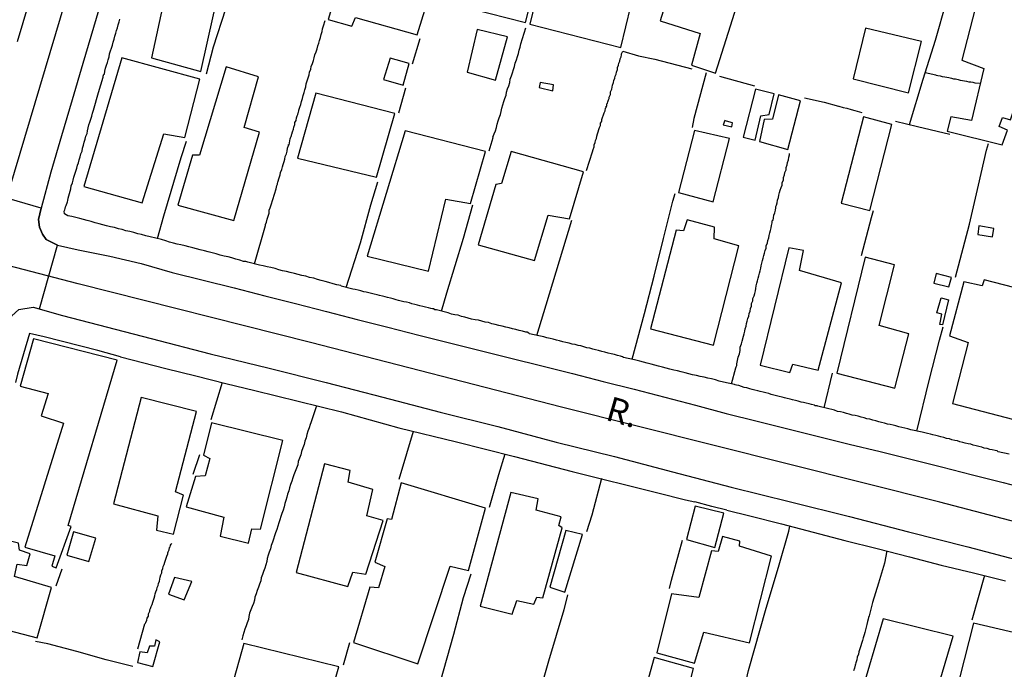
# Model space of a CAD drawing. Units: millimetres. Extents: x 178322 to 180737, y 1660417 to 1663195.
# Drawn here: x 179051 to 179151, y 1662919 to 1662985 of the extents above; entities that cross this region are included whole.
import ezdxf
from ezdxf.enums import TextEntityAlignment as Align

# ---------------------------------------------------------------- set-up
doc = ezdxf.new("R2010")
doc.units = ezdxf.units.MM
doc.header["$MEASUREMENT"] = 0
for name, color, linetype in [('IMAGEM', 7, 'Continuous'), ('V-CRUZAMENTO', 1, 'Continuous'), ('V-EDIFICACAO', 2, 'Continuous'), ('V-EIXO_DE_LOGRADOURO', 3, 'Continuous'), ('V-LOTE', 1, 'Continuous'), ('V-NOME_DOS_LOGRADOUROS', 7, 'Continuous'), ('V-QUADRA', 2, 'Continuous'), ('V-TESTADA', 5, 'Continuous')]:
    doc.layers.add(name, color=color, linetype=linetype)
doc.styles.get("Standard").update_dxf_attribs({"font": 'txt.shx', "height": 5})
picture_1 = doc.add_image_def('image1.jpg', size_in_pixel=(4023, 4629))

msp = doc.modelspace()

# ---------------------------------------------------------------- linework, layer by layer
at = {"layer": 'V-CRUZAMENTO'}
msp.add_lwpolyline([(179055.26, 1662962.11), (179054.09, 1662962.71), (179053.73, 1662963.23), (179053.41, 1662963.95), (179053.32, 1662964.74), (179053.59, 1662965.86), (179046.826, 1662967.819), (179046.58, 1662966.97), (179046.07, 1662965.98), (179045.49, 1662965.41), (179044.9, 1662965.16), (179042.99, 1662965.41), (179041.075, 1662958.588), (179042.35, 1662958.23), (179042.94, 1662957.69), (179043.23, 1662956.71), (179042.986, 1662955.687), (179050.14, 1662953.98), (179050.6, 1662954.94), (179051.31, 1662955.6), (179052.78, 1662955.84), (179053.42, 1662955.658)], close=True, dxfattribs=at)
at = {"layer": 'V-EDIFICACAO'}
for points in [[(179119.13, 1662993.82), (179116.36, 1662984.89), (179120.44, 1662983.59), (179119.56, 1662980.39), (179122, 1662979.58), (179125.22, 1662989.83), (179123.35, 1662990.48), (179123.92, 1662992.38), (179119.13, 1662993.82)], [(179149.98, 1662992.59), (179146.96, 1662980.87), (179149.22, 1662980.03), (179147.95, 1662974.77), (179145.86, 1662975.14), (179145.471, 1662973.692), (179145.471, 1662973.692), (179151.06, 1662972.29), (179151.59, 1662973.79), (179150.75, 1662974.15), (179151.1, 1662975.066), (179151.92, 1662974.82), (179153.359, 1662979.285), (179152.84, 1662979.47), (179155.98, 1662990.8), (179149.98, 1662992.59)], [(179067.18, 1662992.21), (179064.79, 1662981.12), (179069.79, 1662979.75), (179072.3, 1662990.97), (179067.18, 1662992.21)], [(179094.51, 1662990.61), (179093.43, 1662987.09), (179102.73, 1662984.69), (179103.64, 1662988.32), (179094.51, 1662990.61)], [(179106.46, 1662988.15), (179106.66, 1662989.28), (179104.92, 1662989.71), (179104.42, 1662988.16), (179103.92, 1662987.77), (179103.15, 1662984.53), (179112.4, 1662982.18), (179113.4, 1662986.36), (179106.46, 1662988.15)], [(179083.86, 1662988.86), (179082.69, 1662985.02), (179085.1, 1662984.35), (179085.48, 1662985.2), (179091.74, 1662983.46), (179092.66, 1662986.5), (179083.86, 1662988.86)], [(179097.82, 1662984.01), (179096.79, 1662979.67), (179099.68, 1662978.86), (179100.89, 1662983.25), (179097.82, 1662984.01)], [(179137.21, 1662984.14), (179135.96, 1662978.98), (179141.56, 1662977.58), (179142.89, 1662982.79), (179137.21, 1662984.14)], [(179061.77, 1662981.12), (179057.9, 1662968.07), (179063.838, 1662966.411), (179066.036, 1662973.402), (179068.15, 1662973.05), (179069.683, 1662978.946), (179061.77, 1662981.12)], [(179089.61, 1662980.91), (179088.98, 1662981.09), (179088.32, 1662978.93), (179090.31, 1662978.34), (179090.91, 1662980.53), (179089.61, 1662980.91)], [(179069.65, 1662971.25), (179068.93, 1662971.24), (179067.44, 1662966.19), (179073.13, 1662964.62), (179075.75, 1662973.59), (179074.17, 1662974.06), (179075.62, 1662979.18), (179072.35, 1662980.21), (179069.65, 1662971.25)], [(179104.21, 1662978.61), (179104.09, 1662978.1), (179105.47, 1662977.77), (179105.56, 1662978.39), (179104.21, 1662978.61)], [(179081.44, 1662977.55), (179079.59, 1662970.95), (179079.59, 1662970.95), (179079.59, 1662970.95), (179079.59, 1662970.95), (179087.59, 1662969.02), (179089.46, 1662975.47), (179081.44, 1662977.55)], [(179124.8, 1662973.06), (179126.02, 1662972.77), (179126.59, 1662975.25), (179127.42, 1662975.36), (179127.92, 1662977.46), (179126.03, 1662977.94), (179124.8, 1662973.06)], [(179128.38, 1662977.37), (179127.76, 1662974.89), (179126.93, 1662974.85), (179126.46, 1662972.64), (179129.33, 1662971.82), (179130.62, 1662976.77), (179128.38, 1662977.37)], [(179122.93, 1662974.76), (179122.78, 1662974.31), (179123.65, 1662974.11), (179123.7, 1662974.54), (179123.1, 1662974.71), (179122.93, 1662974.76)], [(179136.99, 1662975.15), (179134.73, 1662966.38), (179137.65, 1662965.65), (179139.88, 1662974.36), (179136.99, 1662975.15)], [(179090.51, 1662973.71), (179086.64, 1662961), (179092.86, 1662959.47), (179094.63, 1662966.77), (179097.12, 1662966.35), (179098.66, 1662971.61), (179090.51, 1662973.71)], [(179119.85, 1662973.75), (179118.23, 1662967.45), (179121.75, 1662966.5), (179123.42, 1662972.95), (179119.85, 1662973.75)], [(179101.249, 1662971.631), (179101.249, 1662971.631), (179100.28, 1662968.37), (179099.7, 1662968.29), (179097.91, 1662962.17), (179103.64, 1662960.57), (179105.03, 1662965.16), (179107.18, 1662964.8), (179108.59, 1662969.57), (179101.249, 1662971.631)], [(179119.1, 1662964.7), (179118.73, 1662963.58), (179117.98, 1662963.65), (179115.38, 1662953.63), (179121.78, 1662951.97), (179124.36, 1662962.05), (179121.84, 1662962.75), (179121.87, 1662963.95), (179119.1, 1662964.7)], [(179148.71, 1662964.08), (179148.58, 1662963.2), (179150.09, 1662962.98), (179150.23, 1662963.8), (179148.71, 1662964.08)], [(179130.51, 1662959.54), (179130.91, 1662961.57), (179129.44, 1662961.86), (179126.5, 1662949.937), (179126.5, 1662949.937), (179129.51, 1662949.21), (179129.84, 1662950.05), (179132.4, 1662949.45), (179134.77, 1662958.29), (179130.51, 1662959.54)], [(179137.15, 1662960.9), (179134.3, 1662949.13), (179140.16, 1662947.62), (179141.58, 1662953.12), (179138.6, 1662953.97), (179140.13, 1662960.13), (179137.15, 1662960.9)], [(179144.37, 1662959.23), (179144.14, 1662958.28), (179145.67, 1662957.9), (179145.91, 1662958.84), (179144.37, 1662959.23)], [(179149.25, 1662958.6), (179149.05, 1662957.98), (179147.18, 1662958.39), (179145.72, 1662952.91), (179147.63, 1662952.24), (179146.02, 1662946.05), (179152.1, 1662944.47), (179155.26, 1662957.05), (179149.25, 1662958.6)], [(179145, 1662956.74), (179145.61, 1662956.59), (179145, 1662954.04), (179144.75, 1662954.09), (179144.95, 1662955.13), (179144.45, 1662955.26), (179144.89, 1662956.79), (179145, 1662956.74)], [(179052.8, 1662952.63), (179051.46, 1662947.83), (179054.29, 1662947.09), (179053.59, 1662944.8), (179055.84, 1662944.06), (179051.93, 1662931.49), (179054.96, 1662930.61), (179054.66, 1662929.56), (179055.12, 1662929.38), (179056.621, 1662933.574), (179056.32, 1662933.67), (179061.29, 1662950.45), (179052.8, 1662952.63)], [(179063.74, 1662946.67), (179060.92, 1662935.89), (179065.42, 1662934.65), (179065.285, 1662933.201), (179067.004, 1662932.8), (179068.035, 1662936.75), (179067.22, 1662937.11), (179069.35, 1662945.24), (179063.74, 1662946.67)], [(179070.85, 1662944.11), (179070.04, 1662940.82), (179070.71, 1662940.48), (179070.22, 1662938.71), (179069.23, 1662938.67), (179068.29, 1662935.57), (179072.11, 1662934.53), (179071.74, 1662932.6), (179074.61, 1662931.9), (179074.97, 1662933.36), (179075.82, 1662933.32), (179078.09, 1662942.3), (179070.85, 1662944.11)], [(179084.72, 1662938.08), (179084.93, 1662939.25), (179082.32, 1662939.94), (179079.44, 1662928.92), (179084.68, 1662927.51), (179085.19, 1662928.94), (179086.51, 1662928.75), (179088.28, 1662934.18), (179086.63, 1662934.67), (179087.24, 1662937.33), (179084.72, 1662938.08)], [(179090.11, 1662938.01), (179089.12, 1662934.3), (179088.691, 1662934.355), (179087.43, 1662929.96), (179088.43, 1662929.54), (179087.79, 1662927.36), (179086.91, 1662927.43), (179085.28, 1662921.81), (179091.79, 1662919.67), (179095.07, 1662929.55), (179096.92, 1662929.12), (179098.67, 1662935.45), (179090.11, 1662938.01)], [(179101.23, 1662937.03), (179098.1, 1662925.5), (179101.36, 1662924.69), (179101.83, 1662926.09), (179103.55, 1662925.72), (179103.86, 1662926.42), (179104.46, 1662926.36), (179106.42, 1662933.45), (179106.09, 1662933.67), (179106.34, 1662934.55), (179103.8, 1662935.23), (179103.99, 1662936.4), (179101.23, 1662937.03)], [(179119.94, 1662935.66), (179119.04, 1662932.26), (179121.92, 1662931.47), (179122.82, 1662934.93), (179119.94, 1662935.66)], [(179050.87, 1662928.51), (179051.16, 1662929.77), (179052.12, 1662929.64), (179052.46, 1662930.8), (179051.39, 1662931.17), (179051.3, 1662931.89), (179047.68, 1662932.77), (179045.12, 1662924.38), (179053.18, 1662922.3), (179053.18, 1662922.3), (179053.18, 1662922.3), (179053.18, 1662922.3), (179054.65, 1662927.4), (179050.87, 1662928.51)], [(179056.87, 1662933.05), (179056.19, 1662930.67), (179058.43, 1662930.02), (179059.12, 1662932.39), (179056.87, 1662933.05)], [(179106.81, 1662933.19), (179105.19, 1662927.42), (179106.7, 1662926.91), (179108.48, 1662932.78), (179106.81, 1662933.19)], [(179124.41, 1662931.59), (179124.46, 1662932.09), (179122.68, 1662932.57), (179122.27, 1662931.06), (179121.57, 1662931.12), (179120.31, 1662926.37), (179117.51, 1662926.76), (179116.03, 1662920.77), (179119.87, 1662919.71), (179120.8, 1662922.86), (179125.42, 1662921.77), (179127.65, 1662930.58), (179124.41, 1662931.59)], [(179067.1, 1662928.42), (179066.5, 1662926.71), (179068.09, 1662926.14), (179068.88, 1662927.99), (179067.1, 1662928.42)], [(179138.99, 1662924.23), (179135.88, 1662913.68), (179142.96, 1662911.83), (179146.09, 1662922.46), (179138.99, 1662924.23)], [(179148.15, 1662923.78), (179146.74, 1662918.19), (179147.77, 1662917.69), (179147.04, 1662915.14), (179151.45, 1662914), (179151.98, 1662916.11), (179152.87, 1662916.28), (179154.36, 1662922.33), (179148.15, 1662923.78)], [(179064.59, 1662921.46), (179064.34, 1662920.77), (179063.6, 1662920.87), (179063.35, 1662919.8), (179064.91, 1662919.37), (179065.61, 1662921.9), (179065.23, 1662922.08), (179065.07, 1662921.46), (179064.59, 1662921.46)], [(179074.14, 1662921.73), (179072.89, 1662917.27), (179082.5, 1662914.89), (179083.78, 1662919.35), (179074.14, 1662921.73)], [(179115.77, 1662920.31), (179112.56, 1662908.76), (179112.56, 1662908.76), (179113.78, 1662908.45), (179113.42, 1662906.99), (179114.41, 1662906.67), (179114.86, 1662908.11), (179116.86, 1662907.74), (179119.76, 1662919.17), (179115.77, 1662920.31)]]:
    msp.add_lwpolyline(points, close=True, dxfattribs=at)
at = {"layer": 'V-EIXO_DE_LOGRADOURO'}
for points in [[(179068.34, 1663030.04), (179059.14, 1662997.31), (179050.36, 1662967.9), (179042.01, 1662938.63), (179038.84, 1662927.77), (179038.3, 1662925.99)], [(179157.53, 1662932.7), (179144.74, 1662936.04), (179106.36, 1662945.7), (179080.92, 1662952.24), (179057.35, 1662958.2), (179034.49, 1662964.16), (179011.63, 1662969.83), (178988.77, 1662975.5), (178965.91, 1662981.17), (178943.05, 1662986.84), (178922.78, 1662992.66), (178901.22, 1662999.63), (178883.32, 1663006.06), (178878, 1663009.37), (178874.98, 1663011.58), (178872.3, 1663013.54)]]:
    msp.add_lwpolyline(points, dxfattribs=at)
at = {"layer": 'V-LOTE'}
for points in [[(179082.12, 1663020.08), (179081.67, 1663018.62), (179080.01, 1663013.02), (179078.91, 1663009.21), (179077.75, 1663005.37), (179076.61, 1663001.53), (179075.62, 1662997.69), (179074.46, 1662993.81), (179073.37, 1662989.95), (179072.27, 1662986.07), (179071.05, 1662982.19), (179070.31, 1662979.47)], [(179141.66, 1662974.36), (179143.04, 1662978.96), (179144.31, 1662982.92), (179145.43, 1662986.85), (179146.62, 1662990.74), (179147.79, 1662994.6), (179148.96, 1662998.44), (179150.23, 1663002.59), (179150.29, 1663002.76)], [(179060.9, 1662982.71), (179060.99, 1662983.01), (179061.07, 1662983.31), (179061.16, 1662983.61), (179061.22, 1662983.9), (179061.33, 1662984.16), (179061.41, 1662984.46), (179061.5, 1662984.76), (179061.58, 1662985.05)], [(179075.23, 1662960.22), (179076.34, 1662964.13), (179076.35, 1662964.21), (179076.45, 1662964.47), (179076.5, 1662964.77), (179076.6, 1662965.07), (179076.71, 1662965.37), (179076.71, 1662965.66), (179076.82, 1662965.92), (179076.92, 1662966.22), (179077.43, 1662967.84), (179077.46, 1662968.01), (179077.48, 1662968.18), (179077.52, 1662968.24), (179077.56, 1662968.3), (179077.56, 1662968.37), (179077.6, 1662968.52), (179077.73, 1662968.95), (179077.82, 1662969.24), (179077.88, 1662969.5), (179077.99, 1662969.8), (179078.07, 1662970.05), (179078.12, 1662970.31), (179078.22, 1662970.61), (179078.29, 1662970.86), (179078.35, 1662971.12), (179078.46, 1662971.38), (179078.54, 1662971.67), (179078.58, 1662971.97), (179078.67, 1662972.23), (179078.65, 1662972.31), (179078.74, 1662972.29), (179078.84, 1662972.91), (179078.95, 1662973.16), (179078.97, 1662973.2), (179078.97, 1662973.31), (179079.01, 1662973.38), (179079.08, 1662973.63), (179079.18, 1662973.89), (179079.2, 1662974.1), (179079.31, 1662974.36), (179079.33, 1662974.57), (179079.44, 1662974.78), (179079.48, 1662975.04), (179079.56, 1662975.25), (179079.59, 1662975.32), (179079.61, 1662975.38), (179079.65, 1662975.53), (179079.69, 1662975.61), (179079.71, 1662975.74), (179079.74, 1662975.81), (179079.82, 1662976.11), (179079.91, 1662976.4), (179079.99, 1662976.7), (179080.1, 1662977), (179080.16, 1662977.3), (179080.25, 1662977.6), (179080.33, 1662977.89), (179080.42, 1662978.19), (179080.46, 1662978.49), (179080.57, 1662978.79), (179080.67, 1662979.09), (179080.76, 1662979.39), (179080.82, 1662979.68), (179080.93, 1662979.98), (179080.99, 1662980.24), (179081.1, 1662980.54), (179081.21, 1662980.84), (179081.29, 1662981.13), (179081.35, 1662981.43), (179081.48, 1662981.73), (179081.57, 1662982.03), (179081.65, 1662982.33), (179081.74, 1662982.62), (179081.82, 1662982.88), (179081.91, 1662983.18), (179081.99, 1662983.48), (179082.08, 1662983.78), (179082.14, 1662984.07), (179082.21, 1662984.37), (179082.4, 1662984.9)], [(179099.02, 1662971.68), (179099.45, 1662973.04), (179099.4, 1662973.08), (179099.53, 1662973.42), (179099.66, 1662973.72), (179099.76, 1662974.06), (179099.83, 1662974.4), (179099.93, 1662974.74), (179100.04, 1662975.04), (179100.17, 1662975.38), (179100.25, 1662975.68), (179100.32, 1662976.02), (179100.4, 1662976.36), (179100.51, 1662976.7), (179100.62, 1662977), (179100.74, 1662977.34), (179100.79, 1662977.64), (179100.89, 1662977.98), (179101.02, 1662978.28), (179101.13, 1662978.62), (179101.17, 1662978.96), (179101.3, 1662979.3), (179101.41, 1662979.6), (179101.51, 1662979.94), (179101.6, 1662980.24), (179101.68, 1662980.58), (179101.79, 1662980.92), (179101.89, 1662981.26), (179102.02, 1662981.56), (179102.06, 1662981.9), (179102.17, 1662982.2), (179102.24, 1662982.54), (179102.74, 1662984.17)], [(179076.12, 1662960.02), (179075.73, 1662960.1), (179074.56, 1662960.39), (179074.35, 1662960.46), (179074.12, 1662960.48), (179073.73, 1662960.61), (179073.35, 1662960.7), (179072.92, 1662960.82), (179072.54, 1662960.93), (179072.15, 1662961), (179071.73, 1662961.12), (179071.35, 1662961.23), (179070.92, 1662961.34), (179070.54, 1662961.44), (179070.15, 1662961.55), (179069.73, 1662961.66), (179069.34, 1662961.74), (179068.96, 1662961.85), (179068.58, 1662961.96), (179068.19, 1662962.06), (179067.77, 1662962.15), (179067.38, 1662962.23), (179067, 1662962.34), (179066.62, 1662962.44), (179066.23, 1662962.55), (179065.81, 1662962.68), (179064.64, 1662962.97), (179064.19, 1662963.06), (179063.76, 1662963.19), (179063.38, 1662963.28), (179062.99, 1662963.4), (179062.57, 1662963.49), (179062.18, 1662963.59), (179061.8, 1662963.7), (179061.42, 1662963.79), (179061.03, 1662963.92), (179060.61, 1662963.98), (179060.22, 1662964.09), (179059.84, 1662964.19), (179059.46, 1662964.3), (179059.07, 1662964.38), (179058.65, 1662964.51), (179058.26, 1662964.62), (179057.88, 1662964.73), (179057.5, 1662964.83), (179057.11, 1662964.92), (179056.69, 1662965.02), (179056.3, 1662965.11), (179055.96, 1662965.3), (179055.91, 1662965.58), (179056, 1662965.71), (179056.02, 1662965.83), (179056.07, 1662966), (179056.13, 1662966.13), (179056.26, 1662966.52), (179056.28, 1662966.64), (179056.34, 1662966.9), (179056.6, 1662967.84), (179056.64, 1662968.14), (179056.75, 1662968.43), (179056.85, 1662968.73), (179056.89, 1662969.03), (179057, 1662969.33), (179057.11, 1662969.63), (179057.2, 1662969.93), (179057.28, 1662970.22), (179057.36, 1662970.48), (179057.45, 1662970.78), (179057.53, 1662971.08), (179057.62, 1662971.38), (179057.75, 1662971.67), (179057.79, 1662971.97), (179057.87, 1662972.27), (179057.96, 1662972.57), (179058.05, 1662972.87), (179058.13, 1662973.16), (179058.26, 1662973.46), (179058.28, 1662973.72), (179058.34, 1662974.02), (179058.43, 1662974.32), (179058.51, 1662974.61), (179058.62, 1662974.91), (179058.73, 1662975.21), (179058.79, 1662975.51), (179058.88, 1662975.81), (179059.42, 1662977.62), (179059.89, 1662979.16), (179059.86, 1662979.26), (179059.96, 1662979.45), (179060.01, 1662979.47), (179060.05, 1662979.77), (179060.13, 1662980.07), (179060.22, 1662980.37), (179060.31, 1662980.66), (179060.37, 1662980.92), (179060.47, 1662981.22), (179060.52, 1662981.52), (179060.62, 1662981.82), (179060.73, 1662982.11), (179060.82, 1662982.41), (179060.9, 1662982.71)], [(179091.24, 1662980.52), (179092.03, 1662983.09)], [(179108.91, 1662969.71), (179109.51, 1662971.6), (179109.59, 1662971.84), (179109.67, 1662972.1), (179109.69, 1662972.31), (179109.78, 1662972.53), (179109.82, 1662972.74), (179109.91, 1662972.95), (179109.95, 1662973.16), (179110.03, 1662973.42), (179110.08, 1662973.63), (179110.16, 1662973.85), (179110.23, 1662974.06), (179110.31, 1662974.27), (179110.33, 1662974.31), (179110.33, 1662974.4), (179110.33, 1662974.49), (179110.42, 1662974.63), (179110.44, 1662974.7), (179110.46, 1662974.87), (179110.54, 1662975.08), (179110.61, 1662975.34), (179110.7, 1662975.55), (179110.8, 1662975.76), (179110.84, 1662976.02), (179110.89, 1662976.08), (179110.91, 1662976.23), (179110.95, 1662976.23), (179110.97, 1662976.45), (179111.02, 1662976.53), (179111.08, 1662976.66), (179111.12, 1662976.87), (179111.21, 1662977), (179111.21, 1662977.12), (179111.23, 1662977.21), (179111.33, 1662977.4), (179111.35, 1662977.68), (179111.46, 1662977.94), (179111.5, 1662978.15), (179111.55, 1662978.36), (179111.65, 1662978.62), (179111.68, 1662978.83), (179111.78, 1662979.05), (179111.8, 1662979.26), (179111.91, 1662979.47), (179111.93, 1662979.68), (179112.04, 1662979.94), (179112.06, 1662980.15), (179112.16, 1662980.37), (179112.19, 1662980.58), (179112.29, 1662980.79), (179112.31, 1662981.01), (179112.42, 1662981.22), (179112.44, 1662981.43), (179112.44, 1662981.53), (179112.57, 1662981.81), (179114.19, 1662981.34), (179115.82, 1662980.97), (179119.57, 1662980)], [(179121.03, 1662979.61), (179119.78, 1662974.98), (179119.61, 1662974.07)], [(179143.25, 1662979.62), (179144.32, 1662979.41), (179144.32, 1662979.36), (179144.55, 1662979.34), (179144.77, 1662979.3), (179144.98, 1662979.23), (179145.24, 1662979.19), (179145.45, 1662979.15), (179145.66, 1662979.11), (179145.92, 1662979.06), (179146.13, 1662979), (179146.34, 1662978.98), (179146.6, 1662978.91), (179146.81, 1662978.87), (179147.03, 1662978.83), (179147.24, 1662978.78), (179147.45, 1662978.74), (179147.67, 1662978.7), (179147.88, 1662978.68), (179148.09, 1662978.64), (179148.3, 1662978.59), (179148.75, 1662978.56)], [(179122.38, 1662979.27), (179125.95, 1662978.29)], [(179089.85, 1662975.55), (179090.56, 1662978.09)], [(179131, 1662977.07), (179133, 1662976.63), (179134.46, 1662976.22), (179134.5, 1662976.23), (179134.92, 1662976.1), (179135.31, 1662976.02), (179135.73, 1662975.89), (179136.12, 1662975.78), (179136.84, 1662975.57)], [(179140.25, 1662974.7), (179142.47, 1662974.16), (179145.76, 1662973.39)], [(179065.38, 1662962.79), (179066.02, 1662965.1), (179067.8, 1662971.02), (179068.32, 1662972.67)], [(179146.32, 1662958.86), (179147.74, 1662964.24), (179148.66, 1662968.19), (179149.49, 1662971.74), (179149.67, 1662972.43)], [(179123.61, 1662948.04), (179124.06, 1662949.69), (179124.08, 1662949.79), (179124.14, 1662949.9), (179124.16, 1662950.07), (179124.23, 1662950.41), (179124.29, 1662950.75), (179124.42, 1662951.09), (179124.48, 1662951.43), (179124.5, 1662951.77), (179124.63, 1662952.11), (179124.7, 1662952.39), (179124.82, 1662952.88), (179124.89, 1662953.14), (179124.95, 1662953.39), (179125.01, 1662953.65), (179125.08, 1662953.9), (179125.14, 1662954.16), (179125.21, 1662954.41), (179125.27, 1662954.67), (179125.37, 1662954.93), (179125.4, 1662955.18), (179125.5, 1662955.44), (179125.52, 1662955.69), (179125.65, 1662955.95), (179125.65, 1662956.2), (179125.78, 1662956.46), (179125.78, 1662956.72), (179125.91, 1662956.97), (179125.97, 1662957.23), (179126.04, 1662957.48), (179126.08, 1662957.74), (179126.12, 1662957.99), (179126.19, 1662958.25), (179126.25, 1662958.51), (179126.31, 1662958.76), (179126.38, 1662959.02), (179126.44, 1662959.27), (179126.5, 1662959.53), (179126.59, 1662959.78), (179126.63, 1662960.04), (179126.7, 1662960.3), (179126.76, 1662960.55), (179126.83, 1662960.81), (179126.89, 1662961.06), (179126.95, 1662961.32), (179127.02, 1662961.57), (179127.12, 1662961.83), (179127.14, 1662962.09), (179127.25, 1662962.34), (179127.27, 1662962.36), (179127.29, 1662962.6), (179127.38, 1662962.85), (179127.42, 1662963.11), (179127.5, 1662963.36), (179127.55, 1662963.62), (179127.63, 1662963.88), (179127.68, 1662964.13), (179127.74, 1662964.39), (179127.74, 1662964.6), (179127.81, 1662964.64), (179127.85, 1662964.66), (179127.87, 1662964.9), (179127.91, 1662965.15), (179128, 1662965.41), (179128.06, 1662965.66), (179128.12, 1662965.92), (179128.12, 1662966.03), (179128.19, 1662966.18), (179128.25, 1662966.43), (179128.29, 1662966.69), (179128.36, 1662966.94), (179128.4, 1662967.2), (179128.48, 1662967.45), (179128.55, 1662967.71), (179128.64, 1662967.97), (179128.74, 1662968.22), (179128.76, 1662968.48), (179128.87, 1662968.73), (179128.89, 1662968.99), (179129, 1662969.24), (179129.02, 1662969.5), (179129.15, 1662969.76), (179129.17, 1662970.01), (179129.25, 1662970.27), (179129.29, 1662970.52), (179129.38, 1662970.78), (179129.42, 1662971.03), (179129.49, 1662971.29), (179129.49, 1662971.42)], [(179084.53, 1662957.84), (179085.97, 1662962.37), (179087.02, 1662966.2), (179087.74, 1662968.56)], [(179113.53, 1662950.55), (179114.79, 1662955.18), (179115.76, 1662958.99), (179116.7, 1662962.78), (179117.65, 1662966.57), (179117.9, 1662967.37)], [(179094.19, 1662955.43), (179094.74, 1662957.29), (179096.43, 1662962.83), (179097.37, 1662966.21)], [(179136.78, 1662961.07), (179137.8, 1662964.93), (179138.02, 1662965.62)], [(179103.86, 1662952.96), (179104.81, 1662956.06), (179106.49, 1662961.64), (179107.41, 1662964.66)], [(179109.53, 1662951.58), (179109.23, 1662951.66), (179108.93, 1662951.71), (179108.63, 1662951.81), (179108.33, 1662951.9), (179108.04, 1662951.94), (179107.74, 1662952.05), (179107.44, 1662952.09), (179107.14, 1662952.17), (179106.8, 1662952.26), (179106.5, 1662952.32), (179106.16, 1662952.43), (179105.86, 1662952.49), (179105.52, 1662952.58), (179105.22, 1662952.66), (179104.88, 1662952.73), (179104.58, 1662952.81), (179104.24, 1662952.88), (179103.12, 1662953.12), (179103.05, 1662953.2), (179102.9, 1662953.28), (179102.75, 1662953.28), (179102.41, 1662953.39), (179102.07, 1662953.45), (179101.73, 1662953.56), (179101.39, 1662953.64), (179101.05, 1662953.73), (179100.71, 1662953.81), (179100.36, 1662953.9), (179100.02, 1662953.98), (179099.64, 1662954.07), (179099.3, 1662954.15), (179098.96, 1662954.26), (179098.62, 1662954.32), (179098.28, 1662954.41), (179097.94, 1662954.5), (179097.6, 1662954.56), (179097.25, 1662954.62), (179096.91, 1662954.71), (179096.57, 1662954.82), (179096.23, 1662954.88), (179095.89, 1662955.01), (179095.55, 1662955.07), (179095.21, 1662955.13), (179094.87, 1662955.26), (179093.7, 1662955.55), (179093.52, 1662955.56), (179093.38, 1662955.65), (179093.27, 1662955.65), (179093.12, 1662955.69), (179092.86, 1662955.77), (179092.57, 1662955.82), (179092.31, 1662955.9), (179092.01, 1662955.97), (179091.76, 1662956.03), (179091.5, 1662956.09), (179091.2, 1662956.18), (179090.95, 1662956.26), (179090.65, 1662956.33), (179090.39, 1662956.37), (179090.1, 1662956.44), (179089.84, 1662956.5), (179089.58, 1662956.56), (179089.29, 1662956.67), (179089.03, 1662956.73), (179088.73, 1662956.8), (179088.48, 1662956.88), (179088.22, 1662956.95), (179087.92, 1662957.01), (179087.67, 1662957.07), (179087.37, 1662957.14), (179087.11, 1662957.22), (179086.81, 1662957.29), (179086.56, 1662957.37), (179086.3, 1662957.39), (179086, 1662957.5), (179085.75, 1662957.56), (179085.45, 1662957.63), (179085.19, 1662957.67), (179084.02, 1662957.97), (179083.98, 1662958.04), (179083.58, 1662958.1), (179083.19, 1662958.21), (179082.77, 1662958.35), (179082.38, 1662958.44), (179082, 1662958.52), (179081.62, 1662958.63), (179081.23, 1662958.76), (179080.81, 1662958.84), (179080.42, 1662958.97), (179080.04, 1662959.06), (179079.65, 1662959.14), (179079.27, 1662959.25), (179078.85, 1662959.35), (179078.46, 1662959.44), (179078.08, 1662959.52), (179077.69, 1662959.63), (179077.31, 1662959.74), (179076.89, 1662959.84), (179076.5, 1662959.93), (179076.12, 1662960.02)], [(179142.41, 1662943.25), (179143.66, 1662948.38), (179144.71, 1662952.48), (179145.08, 1662953.83)], [(179141.81, 1662943.38), (179141.49, 1662943.48), (179141.19, 1662943.57), (179140.89, 1662943.63), (179140.59, 1662943.71), (179140.29, 1662943.8), (179140, 1662943.86), (179139.7, 1662943.93), (179139.44, 1662943.97), (179139.14, 1662944.08), (179138.84, 1662944.14), (179138.55, 1662944.21), (179138.25, 1662944.31), (179137.95, 1662944.38), (179137.65, 1662944.46), (179137.35, 1662944.52), (179137.05, 1662944.59), (179136.76, 1662944.67), (179136.46, 1662944.78), (179136.16, 1662944.84), (179135.86, 1662944.89), (179135.56, 1662944.97), (179135.27, 1662945.06), (179134.97, 1662945.14), (179134.67, 1662945.23), (179134.37, 1662945.25), (179134.07, 1662945.38), (179133.77, 1662945.46), (179133.48, 1662945.53), (179132.35, 1662945.78), (179132.3, 1662945.82), (179132.09, 1662945.84), (179132.03, 1662945.89), (179131.73, 1662945.95), (179131.47, 1662946.04), (179131.17, 1662946.08), (179130.92, 1662946.17), (179130.66, 1662946.21), (179130.36, 1662946.29), (179130.11, 1662946.38), (179129.81, 1662946.42), (179129.55, 1662946.51), (179129.26, 1662946.57), (179129, 1662946.63), (179128.75, 1662946.7), (179128.45, 1662946.76), (179128.19, 1662946.85), (179127.89, 1662946.91), (179127.64, 1662946.98), (179127.38, 1662947.06), (179127.08, 1662947.15), (179126.83, 1662947.21), (179126.53, 1662947.27), (179126.27, 1662947.36), (179125.98, 1662947.4), (179125.72, 1662947.49), (179125.46, 1662947.55), (179125.17, 1662947.64), (179124.91, 1662947.7), (179124.61, 1662947.79), (179124.36, 1662947.87), (179124.1, 1662947.93), (179123.97, 1662947.96), (179123.91, 1662947.98), (179122.79, 1662948.22), (179122.35, 1662948.34), (179121.97, 1662948.47), (179121.59, 1662948.55), (179121.2, 1662948.64), (179120.82, 1662948.72), (179120.44, 1662948.81), (179120.05, 1662948.89), (179119.67, 1662948.98), (179119.29, 1662949.06), (179118.9, 1662949.17), (179118.52, 1662949.28), (179118.13, 1662949.36), (179117.75, 1662949.45), (179117.37, 1662949.55), (179116.98, 1662949.66), (179116.6, 1662949.75), (179116.22, 1662949.85), (179115.83, 1662949.96), (179115.45, 1662950.04), (179115.07, 1662950.15), (179114.68, 1662950.26), (179114.3, 1662950.34), (179113.92, 1662950.45), (179113.78, 1662950.49), (179112.66, 1662950.74), (179112.55, 1662950.79), (179112.34, 1662950.85), (179112.04, 1662950.94), (179111.74, 1662951.02), (179111.4, 1662951.11), (179111.1, 1662951.15), (179110.76, 1662951.26), (179110.46, 1662951.32), (179110.12, 1662951.43), (179109.83, 1662951.49), (179109.53, 1662951.58)], [(179061.62, 1662950.81), (179066.25, 1662949.6), (179069.29, 1662948.85), (179072.33, 1662948.1), (179075.26, 1662947.37), (179084.06, 1662945.22), (179089.85, 1662943.58), (179095.72, 1662942.16), (179101.59, 1662940.67), (179107.46, 1662939.18), (179116.14, 1662937), (179118.96, 1662936.29), (179119.9, 1662936.07)], [(179133.01, 1662945.63), (179133.87, 1662949.13)], [(179071.95, 1662948.19), (179070.79, 1662944.42)], [(179081.52, 1662945.84), (179081.01, 1662944.31), (179080.93, 1662944.1), (179080.87, 1662943.93), (179080.76, 1662943.59), (179080.63, 1662943.25), (179080.52, 1662942.91), (179080.48, 1662942.57), (179080.33, 1662942.23), (179080.27, 1662941.89), (179080.12, 1662941.55), (179080.01, 1662941.2), (179079.91, 1662940.86), (179079.78, 1662940.52), (179079.65, 1662940.18), (179079.61, 1662939.84), (179079.48, 1662939.5), (179079.35, 1662939.16), (179079.22, 1662938.82), (179079.12, 1662938.52), (179079.01, 1662938.18), (179078.88, 1662937.84), (179078.76, 1662937.5), (179078.71, 1662937.2), (179078.58, 1662936.86), (179078.5, 1662936.56), (179078.41, 1662936.22), (179078.31, 1662935.92), (179078.24, 1662935.58), (179078.12, 1662935.24), (179078.01, 1662934.9), (179077.9, 1662934.6), (179077.78, 1662934.26), (179077.69, 1662933.96), (179077.6, 1662933.62), (179077.48, 1662933.28), (179077.37, 1662932.94), (179077.24, 1662932.64), (179077.14, 1662932.3), (179077.05, 1662932), (179076.93, 1662931.66), (179076.86, 1662931.32), (179076.73, 1662930.98), (179076.62, 1662930.68), (179076.52, 1662930.34), (179076.48, 1662930.04), (179076.37, 1662929.7), (179076.26, 1662929.36), (179076.14, 1662929.02), (179076.03, 1662928.72), (179075.9, 1662928.38), (179075.86, 1662928.08), (179075.73, 1662927.74), (179075.62, 1662927.44), (179075.5, 1662927.1), (179075.39, 1662926.76), (179075.26, 1662926.42), (179075.22, 1662926.12), (179075.11, 1662925.78), (179074.99, 1662925.48), (179074.86, 1662925.14), (179074.73, 1662924.8), (179074.64, 1662924.46), (179074.62, 1662924.16), (179074.49, 1662923.82), (179074.39, 1662923.52), (179074.26, 1662923.18), (179074.13, 1662922.84), (179074.03, 1662922.5), (179073.93, 1662922.08)], [(179151.78, 1662940.92), (179150.65, 1662941.16), (179150.62, 1662941.2), (179150.56, 1662941.27), (179150.35, 1662941.29), (179150.05, 1662941.37), (179149.8, 1662941.41), (179149.54, 1662941.5), (179149.24, 1662941.54), (179148.99, 1662941.63), (179148.69, 1662941.71), (179148.43, 1662941.75), (179148.13, 1662941.84), (179147.88, 1662941.92), (179147.62, 1662941.97), (179147.32, 1662942.03), (179147.07, 1662942.09), (179146.77, 1662942.18), (179146.52, 1662942.27), (179146.26, 1662942.31), (179145.96, 1662942.39), (179145.71, 1662942.46), (179145.41, 1662942.52), (179145.15, 1662942.61), (179144.85, 1662942.67), (179144.6, 1662942.76), (179144.34, 1662942.8), (179144.04, 1662942.88), (179143.79, 1662942.95), (179143.49, 1662943.03), (179143.23, 1662943.1), (179142.94, 1662943.14), (179141.81, 1662943.38)], [(179091.32, 1662943.22), (179090.64, 1662940.97), (179089.86, 1662938.36)], [(179069.02, 1662938.9), (179069.68, 1662940.88)], [(179100.61, 1662940.92), (179099.97, 1662938.84), (179099.04, 1662935.5)], [(179110.41, 1662938.44), (179109.45, 1662934.72), (179108.89, 1662933.06)], [(179123.12, 1662935.25), (179125.46, 1662934.68), (179128.68, 1662933.84), (179131.9, 1662933), (179135.12, 1662932.16), (179138.39, 1662931.34), (179141.66, 1662930.52), (179144.88, 1662929.65), (179148.15, 1662928.87), (179151.41, 1662928.07)], [(179124.71, 1662916.3), (179125.35, 1662918.97), (179127.12, 1662925.31), (179128.36, 1662929.45), (179129.41, 1662933.12), (179129.54, 1662933.61)], [(179063.38, 1662921.16), (179064.09, 1662923.71), (179064.18, 1662923.78), (179064.22, 1662923.86), (179064.31, 1662924.07), (179064.35, 1662924.29), (179064.46, 1662924.5), (179064.48, 1662924.71), (179064.59, 1662924.93), (179064.61, 1662924.99), (179064.61, 1662925.14), (179064.65, 1662925.2), (179064.69, 1662925.28), (179064.74, 1662925.48), (179064.84, 1662925.69), (179064.91, 1662925.91), (179064.97, 1662926.12), (179065.04, 1662926.33), (179065.12, 1662926.55), (179065.14, 1662926.76), (179065.23, 1662926.97), (179065.33, 1662927.19), (179065.35, 1662927.4), (179065.46, 1662927.61), (179065.48, 1662927.82), (179065.59, 1662928.04), (179065.63, 1662928.25), (179065.67, 1662928.46), (179065.72, 1662928.68), (179065.82, 1662928.89), (179065.84, 1662929.1), (179065.93, 1662929.32), (179065.97, 1662929.53), (179066.08, 1662929.74), (179066.14, 1662929.96), (179066.21, 1662930.17), (179066.27, 1662930.38), (179066.35, 1662930.59), (179066.44, 1662930.81), (179066.44, 1662930.91), (179066.48, 1662931.02), (179066.57, 1662931.23), (179066.61, 1662931.45), (179066.66, 1662931.53), (179066.72, 1662931.66), (179066.7, 1662931.68), (179066.78, 1662931.78), (179066.85, 1662931.87)], [(179117.31, 1662927.3), (179117.54, 1662928.13), (179118.63, 1662932.19)], [(179139.35, 1662931.1), (179139.13, 1662929.86), (179138.51, 1662927.84), (179137.92, 1662925.88), (179137.57, 1662924.51), (179137.5, 1662924.35), (179137.48, 1662924.2), (179137.39, 1662923.95), (179137.35, 1662923.65), (179137.26, 1662923.39), (179137.2, 1662923.09), (179137.12, 1662922.84), (179137.05, 1662922.58), (179136.96, 1662922.28), (179136.88, 1662922.03), (179136.8, 1662921.73), (179136.73, 1662921.47), (179136.62, 1662921.18), (179136.54, 1662920.88), (179136.48, 1662920.62), (179136.37, 1662920.32), (179136.33, 1662920.07), (179136.22, 1662919.77), (179136.2, 1662919.62), (179136.16, 1662919.51), (179136.07, 1662919.22), (179135.98, 1662918.96)], [(179055.67, 1662929.26), (179055.08, 1662927.54)], [(179094.09, 1662917.86), (179095.44, 1662922.67), (179096.43, 1662926.4), (179097.19, 1662928.78)], [(179149.26, 1662928.6), (179147.98, 1662924.07)], [(179106.98, 1662926.64), (179106.59, 1662925.13), (179105.05, 1662919.93), (179104.06, 1662916.52), (179103.66, 1662915.32)], [(179062.87, 1662919.38), (179060.17, 1662920.06), (179057.22, 1662920.9), (179054.25, 1662921.68), (179053.01, 1662921.92)], [(179084.86, 1662921.8), (179084.23, 1662919.53)]]:
    msp.add_lwpolyline(points, dxfattribs=at)
at = {"layer": 'V-QUADRA'}
for points in [[(179051.15, 1663030.25), (179057.07, 1663028.7), (179062.2, 1663027.36), (179063.28, 1663026.49), (179063.74, 1663025.55), (179063.49, 1663023.73), (179062.34, 1663020.25), (179061.16, 1663016.36), (179061.07, 1663016.16), (179061.03, 1663016.08), (179061.03, 1663016.03), (179061.03, 1663015.97), (179060.99, 1663015.86), (179060.94, 1663015.69), (179060.9, 1663015.52), (179060.88, 1663015.46), (179060.86, 1663015.3), (179059.06, 1663009.19), (179058.3, 1663007.03), (179056, 1662998.93), (179053.56, 1662990.83), (179051.15, 1662982.73)], [(179059.98, 1662987.88), (179058.9, 1662984.21), (179057.82, 1662980.54), (179056.74, 1662976.87), (179055.66, 1662973.2), (179054.58, 1662969.53), (179053.59, 1662965.86), (179053.32, 1662964.74), (179053.41, 1662963.95), (179053.73, 1662963.23), (179054.09, 1662962.71), (179055.26, 1662962.11), (179057.34, 1662961.66), (179060.55, 1662960.99), (179063.74, 1662960.25), (179066.88, 1662959.34), (179070.02, 1662958.58), (179073.16, 1662957.8), (179076.28, 1662956.97), (179079.4, 1662956.19), (179082.52, 1662955.39), (179085.64, 1662954.59), (179088.76, 1662953.79), (179091.88, 1662952.99), (179095, 1662952.21), (179098.12, 1662951.43), (179101.24, 1662950.65), (179104.36, 1662949.87), (179107.48, 1662949.09), (179110.6, 1662948.29), (179113.72, 1662947.53), (179116.84, 1662946.7), (179119.96, 1662945.88), (179123.08, 1662945.06), (179126.2, 1662944.28), (179129.32, 1662943.5), (179132.44, 1662942.72), (179135.56, 1662941.94), (179138.68, 1662941.2), (179141.8, 1662940.4), (179144.92, 1662939.62), (179148.04, 1662938.84), (179151.16, 1662938.04), (179154.28, 1662937.24)], [(179051.31, 1662955.6), (179052.78, 1662955.84), (179055.76, 1662954.99), (179064.73, 1662952.65), (179070.72, 1662951.09), (179076.71, 1662949.64), (179082.5, 1662948.19), (179088.25, 1662946.7), (179094.07, 1662945.18), (179099.92, 1662943.73), (179105.81, 1662942.14), (179111.73, 1662940.69), (179117.62, 1662939.13), (179123.58, 1662937.57), (179129.6, 1662936.08), (179135.59, 1662934.59), (179141.55, 1662933.03), (179147.57, 1662931.51), (179153.59, 1662929.95)]]:
    msp.add_lwpolyline(points, dxfattribs=at)
at = {"layer": 'V-TESTADA'}
for points in [[(179060.9, 1662982.71), (179060.99, 1662983.01), (179061.07, 1662983.31), (179061.16, 1662983.61), (179061.22, 1662983.9), (179061.33, 1662984.16), (179061.41, 1662984.46), (179061.5, 1662984.76), (179061.58, 1662985.05)], [(179076.12, 1662960.02), (179075.73, 1662960.1), (179074.56, 1662960.39), (179074.35, 1662960.46), (179074.12, 1662960.48), (179073.73, 1662960.61), (179073.35, 1662960.7), (179072.92, 1662960.82), (179072.54, 1662960.93), (179072.15, 1662961), (179071.73, 1662961.12), (179071.35, 1662961.23), (179070.92, 1662961.34), (179070.54, 1662961.44), (179070.15, 1662961.55), (179069.73, 1662961.66), (179069.34, 1662961.74), (179068.96, 1662961.85), (179068.58, 1662961.96), (179068.19, 1662962.06), (179067.77, 1662962.15), (179067.38, 1662962.23), (179067, 1662962.34), (179066.62, 1662962.44), (179066.23, 1662962.55), (179065.81, 1662962.68), (179064.64, 1662962.97), (179064.19, 1662963.06), (179063.76, 1662963.19), (179063.38, 1662963.28), (179062.99, 1662963.4), (179062.57, 1662963.49), (179062.18, 1662963.59), (179061.8, 1662963.7), (179061.42, 1662963.79), (179061.03, 1662963.92), (179060.61, 1662963.98), (179060.22, 1662964.09), (179059.84, 1662964.19), (179059.46, 1662964.3), (179059.07, 1662964.38), (179058.65, 1662964.51), (179058.26, 1662964.62), (179057.88, 1662964.73), (179057.5, 1662964.83), (179057.11, 1662964.92), (179056.69, 1662965.02), (179056.3, 1662965.11), (179055.96, 1662965.3), (179055.91, 1662965.58), (179056, 1662965.71), (179056.02, 1662965.83), (179056.07, 1662966), (179056.13, 1662966.13), (179056.26, 1662966.52), (179056.28, 1662966.64), (179056.34, 1662966.9), (179056.6, 1662967.84), (179056.64, 1662968.14), (179056.75, 1662968.43), (179056.85, 1662968.73), (179056.89, 1662969.03), (179057, 1662969.33), (179057.11, 1662969.63), (179057.2, 1662969.93), (179057.28, 1662970.22), (179057.36, 1662970.48), (179057.45, 1662970.78), (179057.53, 1662971.08), (179057.62, 1662971.38), (179057.75, 1662971.67), (179057.79, 1662971.97), (179057.87, 1662972.27), (179057.96, 1662972.57), (179058.05, 1662972.87), (179058.13, 1662973.16), (179058.26, 1662973.46), (179058.28, 1662973.72), (179058.34, 1662974.02), (179058.43, 1662974.32), (179058.51, 1662974.61), (179058.62, 1662974.91), (179058.73, 1662975.21), (179058.79, 1662975.51), (179058.88, 1662975.81), (179059.42, 1662977.62), (179059.89, 1662979.16), (179059.86, 1662979.26), (179059.96, 1662979.45), (179060.01, 1662979.47), (179060.05, 1662979.77), (179060.13, 1662980.07), (179060.22, 1662980.37), (179060.31, 1662980.66), (179060.37, 1662980.92), (179060.47, 1662981.22), (179060.52, 1662981.52), (179060.62, 1662981.82), (179060.73, 1662982.11), (179060.82, 1662982.41), (179060.9, 1662982.71)], [(179109.53, 1662951.58), (179109.23, 1662951.66), (179108.93, 1662951.71), (179108.63, 1662951.81), (179108.33, 1662951.9), (179108.04, 1662951.94), (179107.74, 1662952.05), (179107.44, 1662952.09), (179107.14, 1662952.17), (179106.8, 1662952.26), (179106.5, 1662952.32), (179106.16, 1662952.43), (179105.86, 1662952.49), (179105.52, 1662952.58), (179105.22, 1662952.66), (179104.88, 1662952.73), (179104.58, 1662952.81), (179104.24, 1662952.88), (179103.12, 1662953.12), (179103.05, 1662953.2), (179102.9, 1662953.28), (179102.75, 1662953.28), (179102.41, 1662953.39), (179102.07, 1662953.45), (179101.73, 1662953.56), (179101.39, 1662953.64), (179101.05, 1662953.73), (179100.71, 1662953.81), (179100.36, 1662953.9), (179100.02, 1662953.98), (179099.64, 1662954.07), (179099.3, 1662954.15), (179098.96, 1662954.26), (179098.62, 1662954.32), (179098.28, 1662954.41), (179097.94, 1662954.5), (179097.6, 1662954.56), (179097.25, 1662954.62), (179096.91, 1662954.71), (179096.57, 1662954.82), (179096.23, 1662954.88), (179095.89, 1662955.01), (179095.55, 1662955.07), (179095.21, 1662955.13), (179094.87, 1662955.26), (179093.7, 1662955.55), (179093.52, 1662955.56), (179093.38, 1662955.65), (179093.27, 1662955.65), (179093.12, 1662955.69), (179092.86, 1662955.77), (179092.57, 1662955.82), (179092.31, 1662955.9), (179092.01, 1662955.97), (179091.76, 1662956.03), (179091.5, 1662956.09), (179091.2, 1662956.18), (179090.95, 1662956.26), (179090.65, 1662956.33), (179090.39, 1662956.37), (179090.1, 1662956.44), (179089.84, 1662956.5), (179089.58, 1662956.56), (179089.29, 1662956.67), (179089.03, 1662956.73), (179088.73, 1662956.8), (179088.48, 1662956.88), (179088.22, 1662956.95), (179087.92, 1662957.01), (179087.67, 1662957.07), (179087.37, 1662957.14), (179087.11, 1662957.22), (179086.81, 1662957.29), (179086.56, 1662957.37), (179086.3, 1662957.39), (179086, 1662957.5), (179085.75, 1662957.56), (179085.45, 1662957.63), (179085.19, 1662957.67), (179084.02, 1662957.97), (179083.98, 1662958.04), (179083.58, 1662958.1), (179083.19, 1662958.21), (179082.77, 1662958.35), (179082.38, 1662958.44), (179082, 1662958.52), (179081.62, 1662958.63), (179081.23, 1662958.76), (179080.81, 1662958.84), (179080.42, 1662958.97), (179080.04, 1662959.06), (179079.65, 1662959.14), (179079.27, 1662959.25), (179078.85, 1662959.35), (179078.46, 1662959.44), (179078.08, 1662959.52), (179077.69, 1662959.63), (179077.31, 1662959.74), (179076.89, 1662959.84), (179076.5, 1662959.93), (179076.12, 1662960.02)], [(179061.62, 1662950.81), (179059.34, 1662951.44), (179053.89, 1662952.81), (179052.39, 1662953.15), (179051.18, 1662949.02), (179051, 1662948.19)], [(179141.81, 1662943.38), (179141.49, 1662943.48), (179141.19, 1662943.57), (179140.89, 1662943.63), (179140.59, 1662943.71), (179140.29, 1662943.8), (179140, 1662943.86), (179139.7, 1662943.93), (179139.44, 1662943.97), (179139.14, 1662944.08), (179138.84, 1662944.14), (179138.55, 1662944.21), (179138.25, 1662944.31), (179137.95, 1662944.38), (179137.65, 1662944.46), (179137.35, 1662944.52), (179137.05, 1662944.59), (179136.76, 1662944.67), (179136.46, 1662944.78), (179136.16, 1662944.84), (179135.86, 1662944.89), (179135.56, 1662944.97), (179135.27, 1662945.06), (179134.97, 1662945.14), (179134.67, 1662945.23), (179134.37, 1662945.25), (179134.07, 1662945.38), (179133.77, 1662945.46), (179133.48, 1662945.53), (179132.35, 1662945.78), (179132.3, 1662945.82), (179132.09, 1662945.84), (179132.03, 1662945.89), (179131.73, 1662945.95), (179131.47, 1662946.04), (179131.17, 1662946.08), (179130.92, 1662946.17), (179130.66, 1662946.21), (179130.36, 1662946.29), (179130.11, 1662946.38), (179129.81, 1662946.42), (179129.55, 1662946.51), (179129.26, 1662946.57), (179129, 1662946.63), (179128.75, 1662946.7), (179128.45, 1662946.76), (179128.19, 1662946.85), (179127.89, 1662946.91), (179127.64, 1662946.98), (179127.38, 1662947.06), (179127.08, 1662947.15), (179126.83, 1662947.21), (179126.53, 1662947.27), (179126.27, 1662947.36), (179125.98, 1662947.4), (179125.72, 1662947.49), (179125.46, 1662947.55), (179125.17, 1662947.64), (179124.91, 1662947.7), (179124.61, 1662947.79), (179124.36, 1662947.87), (179124.1, 1662947.93), (179123.97, 1662947.96), (179123.91, 1662947.98), (179122.79, 1662948.22), (179122.35, 1662948.34), (179121.97, 1662948.47), (179121.59, 1662948.55), (179121.2, 1662948.64), (179120.82, 1662948.72), (179120.44, 1662948.81), (179120.05, 1662948.89), (179119.67, 1662948.98), (179119.29, 1662949.06), (179118.9, 1662949.17), (179118.52, 1662949.28), (179118.13, 1662949.36), (179117.75, 1662949.45), (179117.37, 1662949.55), (179116.98, 1662949.66), (179116.6, 1662949.75), (179116.22, 1662949.85), (179115.83, 1662949.96), (179115.45, 1662950.04), (179115.07, 1662950.15), (179114.68, 1662950.26), (179114.3, 1662950.34), (179113.92, 1662950.45), (179113.78, 1662950.49), (179112.66, 1662950.74), (179112.55, 1662950.79), (179112.34, 1662950.85), (179112.04, 1662950.94), (179111.74, 1662951.02), (179111.4, 1662951.11), (179111.1, 1662951.15), (179110.76, 1662951.26), (179110.46, 1662951.32), (179110.12, 1662951.43), (179109.83, 1662951.49), (179109.53, 1662951.58)], [(179061.62, 1662950.81), (179066.25, 1662949.6), (179069.29, 1662948.85), (179072.33, 1662948.1), (179075.26, 1662947.37), (179084.06, 1662945.22), (179089.85, 1662943.58), (179095.72, 1662942.16), (179101.59, 1662940.67), (179107.46, 1662939.18), (179116.14, 1662937), (179118.96, 1662936.29), (179119.9, 1662936.07)], [(179151.78, 1662940.92), (179150.65, 1662941.16), (179150.62, 1662941.2), (179150.56, 1662941.27), (179150.35, 1662941.29), (179150.05, 1662941.37), (179149.8, 1662941.41), (179149.54, 1662941.5), (179149.24, 1662941.54), (179148.99, 1662941.63), (179148.69, 1662941.71), (179148.43, 1662941.75), (179148.13, 1662941.84), (179147.88, 1662941.92), (179147.62, 1662941.97), (179147.32, 1662942.03), (179147.07, 1662942.09), (179146.77, 1662942.18), (179146.52, 1662942.27), (179146.26, 1662942.31), (179145.96, 1662942.39), (179145.71, 1662942.46), (179145.41, 1662942.52), (179145.15, 1662942.61), (179144.85, 1662942.67), (179144.6, 1662942.76), (179144.34, 1662942.8), (179144.04, 1662942.88), (179143.79, 1662942.95), (179143.49, 1662943.03), (179143.23, 1662943.1), (179142.94, 1662943.14), (179141.81, 1662943.38)], [(179123.12, 1662935.25), (179121.61, 1662935.63), (179119.89, 1662936.07)], [(179123.12, 1662935.25), (179125.46, 1662934.68), (179128.68, 1662933.84), (179131.9, 1662933), (179135.12, 1662932.16), (179138.39, 1662931.34), (179141.66, 1662930.52), (179144.88, 1662929.65), (179148.15, 1662928.87), (179151.41, 1662928.07)]]:
    msp.add_lwpolyline(points, dxfattribs=at)

# ---------------------------------------------------------------- texts
at = {"layer": 'V-NOME_DOS_LOGRADOUROS'}
msp.add_text('R.', height=2.5, rotation=344, dxfattribs=at).set_placement((179110.51, 1662943.67), align=Align.BOTTOM_LEFT)

# ---------------------------------------------------------------- referenced raster images: frames only (the image files are external)
at = {"layer": 'IMAGEM'}
image = msp.add_image(picture_1, insert=(178322.92, 1660417.06), size_in_units=(2414.087, 2777.73), dxfattribs=at)
image.dxf.flags = 7

doc.saveas('drawing.dxf')
